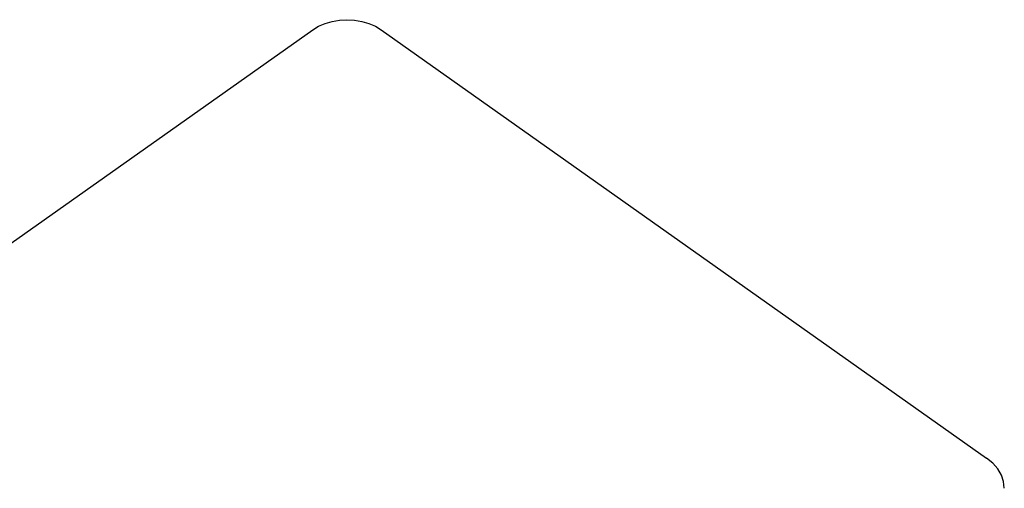
# Model space of a CAD drawing. Extents: x -2184 to 2309, y -1678 to 1534.
# Drawn here: x -833 to -425, y 1064 to 1258 of the extents above; entities that cross this region are included whole.
import ezdxf

# ---------------------------------------------------------------- set-up
doc = ezdxf.new("R2010")
doc.units = 0
doc.layers.get('0').update_dxf_attribs({"linetype": 'CONTINUOUS'})

msp = doc.modelspace()

# ---------------------------------------------------------------- linework, layer by layer
for p, q in [((-706.18, 1256.7), (-703.28, 1257.55)), ((-703.28, 1257.55), (-700.23, 1258.07)), ((-700.23, 1258.07), (-697.1, 1258.25)), ((-697.1, 1258.25), (-693.97, 1258.07)), ((-693.97, 1258.07), (-690.92, 1257.55)), ((-690.92, 1257.55), (-688.02, 1256.7)), ((-886, 1130.53), (-711.24, 1254.1)), ((-711.24, 1254.1), (-708.85, 1255.54)), ((-708.85, 1255.54), (-706.18, 1256.7)), ((-688.02, 1256.7), (-685.34, 1255.54)), ((-685.34, 1255.54), (-682.96, 1254.1)), ((-682.96, 1254.1), (-431.93, 1076.6)), ((-429.39, 1074.49), (-431.93, 1076.6)), ((-427.34, 1072.13), (-429.39, 1074.49)), ((-425.83, 1069.57), (-427.34, 1072.13)), ((-424.92, 1066.87), (-425.83, 1069.57)), ((-424.61, 1064.1), (-424.92, 1066.87))]:
    msp.add_line(p, q)

doc.saveas('drawing.dxf')
